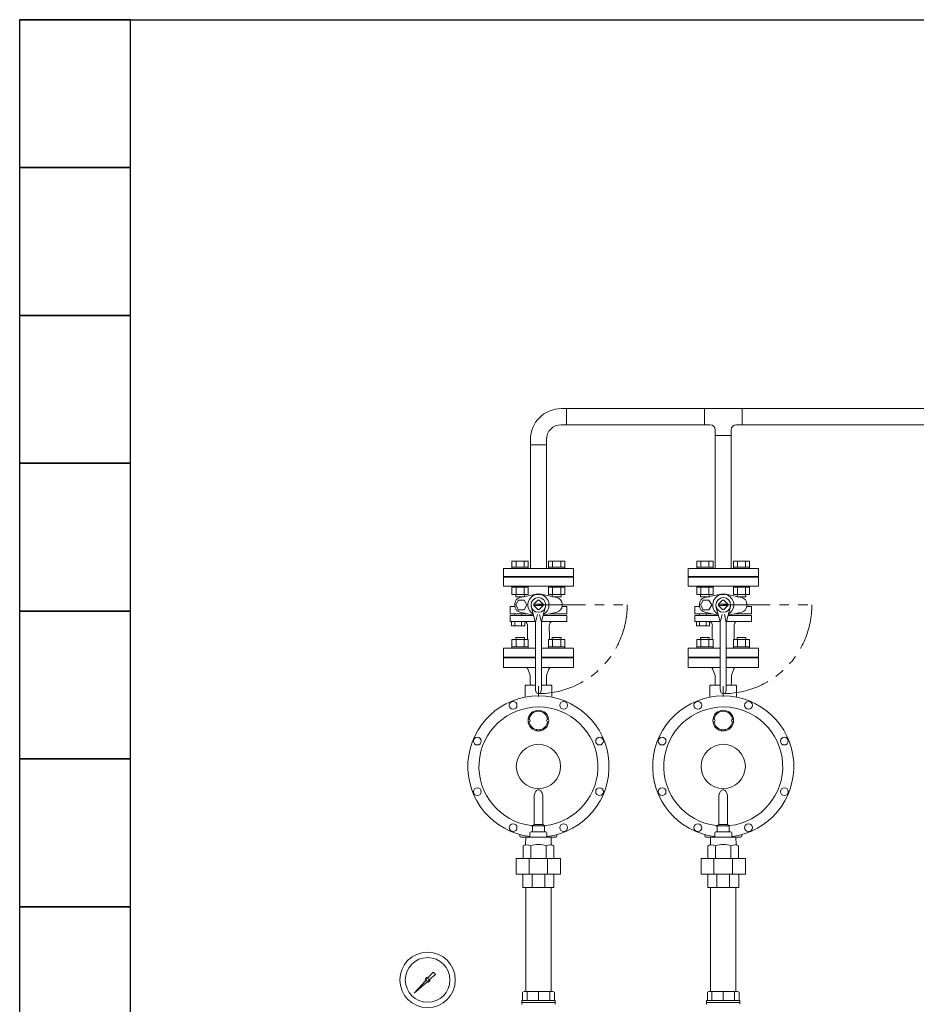
# Model space of a CAD drawing. Units: millimetres. Extents: x 3687 to 15454, y 2950 to 10075.
# Drawn here: x 10193 to 11406, y 3718 to 5050 of the extents above; entities that cross this region are included whole.
import ezdxf

# ---------------------------------------------------------------- set-up
doc = ezdxf.new("R2010")
doc.units = ezdxf.units.MM
doc.linetypes.add('PHANTOM', pattern=[63.5, 31.75, -6.35, 6.35, -6.35, 6.35, -6.35])
for name, color, linetype in [('0000_00', 7, 'Continuous'), ('0002_72_01', 7, 'Continuous'), ('0003_01', 7, 'Continuous'), ('1', 7, 'Continuous'), ('CSLAYER17', 7, 'Continuous'), ('HI_VB', 7, 'Continuous')]:
    doc.layers.add(name, color=color, linetype=linetype)
doc.layers.add('ガス配管', color=2, linetype='Continuous', lineweight=30)
doc.layers.add('図面枠', color=7, linetype='Continuous', lineweight=50)

msp = doc.modelspace()

# ---------------------------------------------------------------- linework, layer by layer
at = {"color": 3, "linetype": 'Continuous', "lineweight": 9}
for p, q in [((10926, 4523.4), (10933.3, 4523.4)), ((10933.3, 4523.4), (10933.3, 4501.7)), ((11119.8, 4501.7), (11119.8, 4523.4)), ((11119.8, 4523.4), (11170.6, 4523.4)), ((11170.6, 4523.4), (11170.6, 4501.7)), ((10926, 4501.7), (10933.3, 4501.7)), ((11119.8, 4501.7), (11127.3, 4501.7)), ((11134.3, 4487.2), (11134.3, 4494.7)), ((11156, 4487.2), (11156, 4494.7)), ((11163, 4501.7), (11170.6, 4501.7)), ((10884.3, 4474.5), (10884.3, 4481.7)), ((10906, 4481.7), (10906, 4474.5)), ((11156, 4487.2), (11134.3, 4487.2)), ((10906, 4474.5), (10884.3, 4474.5))]:
    msp.add_line(p, q, dxfattribs=at)
at = {"linetype": 'PHANTOM', "lineweight": 9, "ltscale": 2}
for p, q in [((10895.2, 4257.9), (11015.1, 4257.9)), ((11145.2, 4257.9), (11265.1, 4257.9))]:
    msp.add_line(p, q, dxfattribs=at)
at = {"color": 3, "lineweight": 9}
for radius in [37.5, 30.2]:
    msp.add_circle((10745.2, 3750.7), radius, dxfattribs=at)
at = {"color": 3, "linetype": 'Continuous', "lineweight": 9}
for centre, radius, start, end in [((10926, 4481.7), 41.7, 90, 180), ((10926, 4481.7), 20, 90, 180), ((11127.3, 4494.7), 7, 0, 90), ((11163, 4494.7), 7, 90, 180)]:
    msp.add_arc(centre, radius, start, end, dxfattribs=at)
at = {"linetype": 'PHANTOM', "lineweight": 9, "ltscale": 2}
for centre in [(10895.2, 4257.9), (11145.2, 4257.9)]:
    msp.add_arc(centre, 120, 270, 360, dxfattribs=at)
at = {"layer": '0000_00', "color": 3, "linetype": 'Continuous', "lineweight": 9}
for p, q in [((10878.2, 3875.7), (10878.2, 3735.1)), ((10912.2, 3875.7), (10912.2, 3735.1)), ((11128.2, 3875.7), (11128.2, 3735.1)), ((11162.2, 3875.7), (11162.2, 3735.1))]:
    msp.add_line(p, q, dxfattribs=at)
at = {"layer": '0002_72_01', "color": 3, "linetype": 'Continuous', "lineweight": 9}
for p, q in [((10847.7, 4173.4), (10847.7, 4186.4)), ((10847.7, 4186.4), (10891.2, 4186.4)), ((10891.2, 4187.4), (10869.7, 4187.4)), ((10920.7, 4187.4), (10899.2, 4187.4)), ((10899.2, 4186.4), (10942.7, 4186.4)), ((10942.7, 4186.4), (10942.7, 4173.4)), ((11097.7, 4173.4), (11097.7, 4186.4)), ((11097.7, 4186.4), (11141.2, 4186.4)), ((11141.2, 4187.4), (11119.7, 4187.4)), ((11170.7, 4187.4), (11149.2, 4187.4)), ((11149.2, 4186.4), (11192.7, 4186.4)), ((11192.7, 4186.4), (11192.7, 4173.4)), ((10891.2, 4173.4), (10847.7, 4173.4)), ((10884.2, 4162.4), (10880.9, 4171.5)), ((10942.7, 4173.4), (10899.2, 4173.4)), ((10906.2, 4162.4), (10909.4, 4171.5)), ((11141.2, 4173.4), (11097.7, 4173.4)), ((11134.2, 4162.4), (11130.9, 4171.5)), ((11192.7, 4173.4), (11149.2, 4173.4)), ((11156.2, 4162.4), (11159.4, 4171.5)), ((10884.2, 4155.9), (10884.2, 4162.4)), ((10884.2, 4153.3), (10884.2, 4155.9)), ((10906.2, 4155.9), (10906.2, 4162.4)), ((10906.2, 4153.3), (10906.2, 4155.9)), ((11134.2, 4155.9), (11134.2, 4162.4)), ((11134.2, 4153.3), (11134.2, 4155.9)), ((11156.2, 4155.9), (11156.2, 4162.4)), ((11156.2, 4153.3), (11156.2, 4155.9)), ((10877.2, 4133.2), (10877.2, 4148.4)), ((10878.2, 4149.4), (10891.2, 4149.4)), ((10884.2, 4153.3), (10884.3, 4149.4)), ((10895.2, 4147.9), (10895.2, 4133.9)), ((10899.2, 4149.4), (10912.2, 4149.4)), ((10906.2, 4153.3), (10906, 4149.4)), ((10913.2, 4133.2), (10913.2, 4148.4)), ((11127.2, 4133.2), (11127.2, 4148.4)), ((11128.2, 4149.4), (11141.2, 4149.4)), ((11134.2, 4153.3), (11134.3, 4149.4)), ((11145.2, 4147.9), (11145.2, 4133.9)), ((11149.2, 4149.4), (11162.2, 4149.4)), ((11156.2, 4153.3), (11156, 4149.4)), ((11163.2, 4133.2), (11163.2, 4148.4)), ((10892.7, 4089.3), (10892.7, 4087.8)), ((10897.7, 4089.3), (10897.7, 4087.8)), ((11142.7, 4089.3), (11142.7, 4087.8)), ((11147.7, 4089.3), (11147.7, 4087.8)), ((10889.2, 3997.7), (10889.2, 3960.9)), ((10901.2, 3997.7), (10901.2, 3960.9)), ((11139.2, 3997.7), (11139.2, 3960.9)), ((11151.2, 3997.7), (11151.2, 3960.9)), ((10889.2, 3960.9), (10887.2, 3958.9)), ((10887.2, 3958.9), (10887.2, 3951.9)), ((10903.2, 3958.9), (10887.2, 3958.9)), ((10901.2, 3960.9), (10889.2, 3960.9)), ((10901.2, 3960.9), (10903.2, 3958.9)), ((10903.2, 3958.4), (10903.2, 3951.9)), ((11139.2, 3960.9), (11137.2, 3958.9)), ((11137.2, 3958.9), (11137.2, 3951.9)), ((11153.2, 3958.9), (11137.2, 3958.9)), ((11151.2, 3960.9), (11139.2, 3960.9)), ((11151.2, 3960.9), (11153.2, 3958.9)), ((11153.2, 3958.4), (11153.2, 3951.9)), ((10870.2, 3945.4), (10870.2, 3947.3)), ((10918.7, 3943.9), (10871.7, 3943.9)), ((10877.8, 3933.9), (10878.1, 3943.9)), ((10883.7, 3949.4), (10883.7, 3943.9)), ((10905.2, 3950.9), (10885.3, 3950.9)), ((10906.7, 3949.4), (10906.7, 3943.9)), ((10912.6, 3933.9), (10912.3, 3943.9)), ((10920.2, 3945.4), (10920.2, 3947.3)), ((11120.2, 3945.4), (11120.2, 3947.3)), ((11168.7, 3943.9), (11121.7, 3943.9)), ((11127.8, 3933.9), (11128.1, 3943.9)), ((11133.7, 3949.4), (11133.7, 3943.9)), ((11155.2, 3950.9), (11135.3, 3950.9)), ((11156.7, 3949.4), (11156.7, 3943.9)), ((11162.6, 3933.9), (11162.3, 3943.9)), ((11170.2, 3945.4), (11170.2, 3947.3)), ((10874.4, 3932), (10877.8, 3933.9)), ((10874.4, 3914.7), (10874.4, 3932)), ((10884.8, 3914.7), (10884.8, 3932)), ((10905.6, 3914.7), (10905.6, 3932)), ((10916, 3932), (10912.6, 3933.9)), ((10916, 3914.7), (10916, 3932)), ((11124.4, 3932), (11127.8, 3933.9)), ((11124.4, 3914.7), (11124.4, 3932)), ((11134.8, 3914.7), (11134.8, 3932)), ((11155.6, 3914.7), (11155.6, 3932)), ((11166, 3932), (11162.6, 3933.9)), ((11166, 3914.7), (11166, 3932)), ((10925.2, 3914.7), (10865.2, 3914.7)), ((10865.2, 3914.7), (10865.2, 3893.7)), ((10882.7, 3893.7), (10882.7, 3914.7)), ((10907.6, 3893.7), (10907.6, 3914.7)), ((10925.2, 3914.7), (10925.2, 3893.7)), ((11175.2, 3914.7), (11115.2, 3914.7)), ((11115.2, 3914.7), (11115.2, 3893.7)), ((11132.7, 3893.7), (11132.7, 3914.7)), ((11157.6, 3893.7), (11157.6, 3914.7)), ((11175.2, 3914.7), (11175.2, 3893.7)), ((10925.2, 3893.7), (10865.2, 3893.7)), ((10874.2, 3875.7), (10874.2, 3893.7)), ((10886.5, 3875.7), (10886.5, 3893.7)), ((10903.9, 3875.7), (10903.9, 3893.7)), ((10916.2, 3875.7), (10916.2, 3893.7)), ((11175.2, 3893.7), (11115.2, 3893.7)), ((11124.2, 3875.7), (11124.2, 3893.7)), ((11136.5, 3875.7), (11136.5, 3893.7)), ((11153.9, 3875.7), (11153.9, 3893.7)), ((11166.2, 3875.7), (11166.2, 3893.7)), ((10916.2, 3875.7), (10874.2, 3875.7)), ((11166.2, 3875.7), (11124.2, 3875.7))]:
    msp.add_line(p, q, dxfattribs=at)
for centre, radius in [((10860.9, 4122.1), 5.25), ((10929.4, 4122.1), 5.25), ((11110.9, 4122.1), 5.25), ((11179.4, 4122.1), 5.25), ((10895.2, 4101.5), 14), ((11145.2, 4101.5), 14), ((10812.5, 4073.7), 5.25), ((10977.9, 4073.7), 5.25), ((11062.5, 4073.7), 5.25), ((11227.9, 4073.7), 5.25), ((10895.2, 4039.4), 30), ((11145.2, 4039.4), 30), ((10812.5, 4005.2), 5.25), ((10977.9, 4005.2), 5.25), ((11062.5, 4005.2), 5.25), ((11227.9, 4005.2), 5.25), ((10860.9, 3956.7), 5.25), ((10929.4, 3956.7), 5.25), ((11110.9, 3956.7), 5.25), ((11179.4, 3956.7), 5.25)]:
    msp.add_circle(centre, radius, dxfattribs=at)
for centre, radius, start, end in [((10868.7, 4187.4), 1, 270, 0), ((10921.7, 4187.4), 1, 180, 270), ((11118.7, 4187.4), 1, 270, 0), ((11171.7, 4187.4), 1, 180, 270), ((10878.1, 4170.4), 3, 19.9937, 90), ((10912.3, 4170.4), 3, 90, 160.0063), ((11128.1, 4170.4), 3, 19.9937, 90), ((11162.3, 4170.4), 3, 90, 160.0063), ((10878.2, 4148.4), 1, 90, 180), ((10912.2, 4148.4), 1, 0, 90), ((11128.2, 4148.4), 1, 90, 180), ((11162.2, 4148.4), 1, 0, 90), ((10895.2, 4039.4), 95.5, 276.9163, 263.1336), ((11145.2, 4039.4), 95.5, 276.9163, 263.1336), ((10895.2, 4039.4), 80.5, 276.3401, 263.0379), ((11145.2, 4039.4), 80.5, 276.3401, 263.0379), ((10882.7, 4101.5), 1.5, 273.4398, 90), ((10895.2, 4101.5), 12.5, 6.8796, 173.1572), ((10907.7, 4101.5), 1.5, 93.4398, 266.5602), ((11132.7, 4101.5), 1.5, 273.4398, 90), ((11145.2, 4101.5), 12.5, 6.8796, 173.1572), ((11157.7, 4101.5), 1.5, 93.4398, 266.5602), ((10895.2, 4101.5), 12.5, 186.8796, 353.1204), ((11145.2, 4101.5), 12.5, 186.8796, 353.1204), ((10903.5, 3997.7), 14.4, 145.1821, 180), ((10895.2, 4003.6), 4.17, 34.8179, 145.1821), ((10886.8, 3997.7), 14.4, 0, 34.8179), ((11153.5, 3997.7), 14.4, 145.1821, 180), ((11145.2, 4003.6), 4.17, 34.8179, 145.1821), ((11136.8, 3997.7), 14.4, 0, 34.8179), ((10885.2, 3957.5), 2, 0, 83.0379), ((10904.2, 3958.4), 1, 96.3401, 180), ((11135.2, 3957.5), 2, 0, 83.0379), ((11154.2, 3958.4), 1, 96.3401, 180), ((10871.7, 3945.4), 1.5, 180, 270), ((10885.2, 3949.4), 1.5, 90, 180), ((10886.2, 3951.9), 1, 270, 0), ((10904.2, 3951.9), 1, 180, 270), ((10905.2, 3949.4), 1.5, 0, 90), ((10918.7, 3945.4), 1.5, 270, 0), ((11121.7, 3945.4), 1.5, 180, 270), ((11135.2, 3949.4), 1.5, 90, 180), ((11136.2, 3951.9), 1, 270, 0), ((11154.2, 3951.9), 1, 180, 270), ((11155.2, 3949.4), 1.5, 0, 90), ((11168.7, 3945.4), 1.5, 270, 0), ((10879.6, 3923), 10.4, 60, 120), ((10895.2, 3905.3), 28.6, 68.7017, 111.2983), ((10910.8, 3923), 10.4, 60, 120), ((11129.6, 3923), 10.4, 60, 120), ((11145.2, 3905.3), 28.6, 68.7017, 111.2983), ((11160.8, 3923), 10.4, 60, 120)]:
    msp.add_arc(centre, radius, start, end, dxfattribs=at)
at = {"layer": '0003_01', "color": 3, "linetype": 'Continuous', "lineweight": 9}
for p, q in [((10875.7, 3735.1), (10873.7, 3733.9)), ((10873.7, 3733.9), (10873.7, 3722.6)), ((10875.7, 3735.1), (10914.7, 3735.1)), ((10875.7, 3735.1), (10914.7, 3735.1)), ((10914.7, 3735.1), (10916.7, 3733.9)), ((10916.7, 3733.9), (10916.7, 3722.6)), ((11125.7, 3735.1), (11123.7, 3733.9)), ((11123.7, 3733.9), (11123.7, 3722.6)), ((11125.7, 3735.1), (11164.7, 3735.1)), ((11125.7, 3735.1), (11164.7, 3735.1)), ((11164.7, 3735.1), (11166.7, 3733.9)), ((11166.7, 3733.9), (11166.7, 3722.6))]:
    msp.add_line(p, q, dxfattribs=at)
at = {"layer": '1', "color": 3, "linetype": 'Continuous', "lineweight": 9}
for p, q in [((10745.9, 3753.8), (10752.6, 3761.3)), ((10755.7, 3758.1), (10748.3, 3751.5)), ((10752.6, 3761.3), (10755.7, 3758.1)), ((10727.2, 3732.8), (10742.2, 3749.6)), ((10744.1, 3747.8), (10727.2, 3732.8)), ((10729.9, 3735.5), (10727.2, 3732.8))]:
    msp.add_line(p, q, dxfattribs=at)
msp.add_circle((10745.2, 3750.7), 1.9, dxfattribs=at)
for start, end in [(76.1053, 200.5716), (249.4284, 13.8947)]:
    msp.add_arc((10745.2, 3750.7), 3.17, start, end, dxfattribs=at)
at = {"layer": 'CSLAYER17', "color": 3, "linetype": 'Continuous', "lineweight": 9}
for p, q in [((10872.7, 3720.1), (10872.7, 3722.6)), ((10917.7, 3722.6), (10872.7, 3722.6)), ((10872.7, 3720.1), (10872.7, 3718.1)), ((10917.7, 3720.1), (10872.7, 3720.1)), ((10917.7, 3720.1), (10872.7, 3720.1)), ((10917.7, 3722.6), (10917.7, 3720.1)), ((10917.7, 3720.1), (10917.7, 3718.1)), ((11122.7, 3720.1), (11122.7, 3722.6)), ((11167.7, 3722.6), (11122.7, 3722.6)), ((11122.7, 3720.1), (11122.7, 3718.1)), ((11167.7, 3720.1), (11122.7, 3720.1)), ((11167.7, 3720.1), (11122.7, 3720.1)), ((11167.7, 3722.6), (11167.7, 3720.1)), ((11167.7, 3720.1), (11167.7, 3718.1))]:
    msp.add_line(p, q, dxfattribs=at)
for centre, start, end in [((10873.2, 3718.1), 180, 240), ((10917.2, 3718.1), 300, 0), ((11123.2, 3718.1), 180, 240), ((11167.2, 3718.1), 300, 0)]:
    msp.add_arc(centre, 0.5, start, end, dxfattribs=at)
at = {"layer": 'HI_VB', "color": 3, "linetype": 'Continuous', "lineweight": 9}
for p, q in [((10881.4, 4317), (10859.4, 4317)), ((10859.4, 4309), (10859.4, 4317)), ((10864.9, 4309), (10864.9, 4317)), ((10875.9, 4309), (10875.9, 4317)), ((10881.4, 4309), (10881.4, 4317)), ((10930.9, 4317), (10908.9, 4317)), ((10908.9, 4309), (10908.9, 4317)), ((10914.4, 4309), (10914.4, 4317)), ((10925.4, 4309), (10925.4, 4317)), ((10930.9, 4309), (10930.9, 4317)), ((11131.4, 4317), (11109.4, 4317)), ((11109.4, 4309), (11109.4, 4317)), ((11114.9, 4309), (11114.9, 4317)), ((11125.9, 4309), (11125.9, 4317)), ((11131.4, 4309), (11131.4, 4317)), ((11180.9, 4317), (11158.9, 4317)), ((11158.9, 4309), (11158.9, 4317)), ((11164.4, 4309), (11164.4, 4317)), ((11175.4, 4309), (11175.4, 4317)), ((11180.9, 4309), (11180.9, 4317)), ((10942.7, 4307.4), (10847.7, 4307.4)), ((10847.7, 4307.4), (10847.7, 4296.4)), ((10881.4, 4309), (10859.4, 4309)), ((10859.4, 4309), (10859.4, 4307.4)), ((10859.4, 4307.4), (10881.4, 4307.4)), ((10881.4, 4309), (10881.4, 4307.4)), ((10930.9, 4309), (10908.9, 4309)), ((10908.9, 4309), (10908.9, 4307.4)), ((10908.9, 4307.4), (10930.9, 4307.4)), ((10930.9, 4309), (10930.9, 4307.4)), ((10942.7, 4307.4), (10942.7, 4296.4)), ((11192.7, 4307.4), (11097.7, 4307.4)), ((11097.7, 4307.4), (11097.7, 4296.4)), ((11131.4, 4309), (11109.4, 4309)), ((11109.4, 4309), (11109.4, 4307.4)), ((11109.4, 4307.4), (11131.4, 4307.4)), ((11131.4, 4309), (11131.4, 4307.4)), ((11180.9, 4309), (11158.9, 4309)), ((11158.9, 4309), (11158.9, 4307.4)), ((11158.9, 4307.4), (11180.9, 4307.4)), ((11180.9, 4309), (11180.9, 4307.4)), ((11192.7, 4307.4), (11192.7, 4296.4)), ((10942.7, 4296.4), (10847.7, 4296.4)), ((10847.7, 4295.4), (10847.7, 4283.4)), ((10942.7, 4295.4), (10847.7, 4295.4)), ((10869.7, 4295.4), (10869.7, 4296.4)), ((10920.7, 4295.4), (10920.7, 4296.4)), ((10942.7, 4283.4), (10942.7, 4295.4)), ((11192.7, 4296.4), (11097.7, 4296.4)), ((11097.7, 4295.4), (11097.7, 4283.4)), ((11192.7, 4295.4), (11097.7, 4295.4)), ((11119.7, 4295.4), (11119.7, 4296.4)), ((11170.7, 4295.4), (11170.7, 4296.4)), ((11192.7, 4283.4), (11192.7, 4295.4)), ((10847.7, 4283.4), (10942.7, 4283.4)), ((10859.4, 4283.4), (10859.4, 4281.8)), ((10859.4, 4283.4), (10881.4, 4283.4)), ((10881.4, 4281.8), (10859.4, 4281.8)), ((10859.4, 4271.8), (10859.4, 4281.8)), ((10864.9, 4271.8), (10864.9, 4281.8)), ((10875.9, 4271.8), (10875.9, 4281.8)), ((10881.4, 4283.4), (10881.4, 4281.8)), ((10881.4, 4271.8), (10881.4, 4281.8)), ((10908.9, 4283.4), (10908.9, 4281.8)), ((10908.9, 4283.4), (10930.9, 4283.4)), ((10930.9, 4281.8), (10908.9, 4281.8)), ((10908.9, 4271.8), (10908.9, 4281.8)), ((10914.4, 4271.8), (10914.4, 4281.8)), ((10925.4, 4271.8), (10925.4, 4281.8)), ((10930.9, 4283.4), (10930.9, 4281.8)), ((10930.9, 4271.8), (10930.9, 4281.8)), ((11097.7, 4283.4), (11192.7, 4283.4)), ((11109.4, 4283.4), (11109.4, 4281.8)), ((11109.4, 4283.4), (11131.4, 4283.4)), ((11131.4, 4281.8), (11109.4, 4281.8)), ((11109.4, 4271.8), (11109.4, 4281.8)), ((11114.9, 4271.8), (11114.9, 4281.8)), ((11125.9, 4271.8), (11125.9, 4281.8)), ((11131.4, 4283.4), (11131.4, 4281.8)), ((11131.4, 4271.8), (11131.4, 4281.8)), ((11158.9, 4283.4), (11158.9, 4281.8)), ((11158.9, 4283.4), (11180.9, 4283.4)), ((11180.9, 4281.8), (11158.9, 4281.8)), ((11158.9, 4271.8), (11158.9, 4281.8)), ((11164.4, 4271.8), (11164.4, 4281.8)), ((11175.4, 4271.8), (11175.4, 4281.8)), ((11180.9, 4283.4), (11180.9, 4281.8)), ((11180.9, 4271.8), (11180.9, 4281.8)), ((10881.4, 4271.8), (10859.4, 4271.8)), ((10864.4, 4271.8), (10864.4, 4269)), ((10876.1, 4269), (10864.4, 4269)), ((10868.2, 4264.5), (10864.5, 4257.9)), ((10875.8, 4264.5), (10868.2, 4264.5)), ((10892.1, 4272.4), (10870.2, 4267.8)), ((10879.6, 4257.9), (10875.8, 4264.5)), ((10876.4, 4271.8), (10876.4, 4269.1)), ((10888.9, 4258.8), (10894.3, 4264.2)), ((10901.5, 4258.8), (10896.1, 4264.2)), ((10898.3, 4272.4), (10920.2, 4267.8)), ((10930.9, 4271.8), (10908.9, 4271.8)), ((10913.9, 4271.8), (10913.9, 4269.1)), ((10925.9, 4269), (10914.2, 4269)), ((10925.9, 4271.8), (10925.9, 4269)), ((11131.4, 4271.8), (11109.4, 4271.8)), ((11114.4, 4271.8), (11114.4, 4269)), ((11126.1, 4269), (11114.4, 4269)), ((11118.2, 4264.5), (11114.5, 4257.9)), ((11125.8, 4264.5), (11118.2, 4264.5)), ((11142.1, 4272.4), (11120.2, 4267.8)), ((11129.6, 4257.9), (11125.8, 4264.5)), ((11126.4, 4271.8), (11126.4, 4269.1)), ((11138.9, 4258.8), (11144.3, 4264.2)), ((11151.5, 4258.8), (11146.1, 4264.2)), ((11148.3, 4272.4), (11170.2, 4267.8)), ((11180.9, 4271.8), (11158.9, 4271.8)), ((11163.9, 4271.8), (11163.9, 4269.1)), ((11175.9, 4269), (11164.2, 4269)), ((11175.9, 4271.8), (11175.9, 4269)), ((10857, 4255.7), (10863.2, 4255.7)), ((10857, 4255.7), (10857, 4246)), ((10863.2, 4259.1), (10863.2, 4256.8)), ((10864.5, 4257.9), (10868.2, 4251.4)), ((10868.2, 4251.4), (10875.8, 4251.4)), ((10875.8, 4251.4), (10879.6, 4257.9)), ((10890.9, 4235.6), (10885.4, 4255.7)), ((10888.9, 4258.8), (10901.5, 4258.8)), ((10888.9, 4257.1), (10901.5, 4257.1)), ((10888.9, 4257), (10894.3, 4251.6)), ((10901.5, 4257), (10896.1, 4251.6)), ((10899.5, 4235.6), (10904.9, 4255.7)), ((10933.4, 4255.7), (10927.1, 4255.7)), ((10927.2, 4259.1), (10927.2, 4256.8)), ((10933.4, 4255.7), (10933.4, 4246)), ((11107, 4255.7), (11113.2, 4255.7)), ((11107, 4255.7), (11107, 4246)), ((11113.2, 4259.1), (11113.2, 4256.8)), ((11114.5, 4257.9), (11118.2, 4251.4)), ((11118.2, 4251.4), (11125.8, 4251.4)), ((11125.8, 4251.4), (11129.6, 4257.9)), ((11140.9, 4235.6), (11135.4, 4255.7)), ((11138.9, 4258.8), (11151.5, 4258.8)), ((11138.9, 4257.1), (11151.5, 4257.1)), ((11138.9, 4257), (11144.3, 4251.6)), ((11151.5, 4257), (11146.1, 4251.6)), ((11149.5, 4235.6), (11154.9, 4255.7)), ((11183.4, 4255.7), (11177.1, 4255.7)), ((11177.2, 4259.1), (11177.2, 4256.8)), ((11183.4, 4255.7), (11183.4, 4246)), ((10857, 4246), (10880.1, 4246)), ((10857, 4235.6), (10857, 4243.6)), ((10857, 4243.6), (10888.7, 4243.6)), ((10877.8, 4235.6), (10857, 4235.6)), ((10858.9, 4229.5), (10858.9, 4235.6)), ((10858.9, 4235.6), (10876.7, 4235.6)), ((10863.2, 4243.6), (10863.2, 4246)), ((10863.3, 4229.5), (10863.3, 4235.6)), ((10870.2, 4248.1), (10888.4, 4244.2)), ((10872.2, 4229.5), (10872.2, 4235.6)), ((10872.4, 4243.6), (10872.4, 4246)), ((10876.7, 4235.6), (10876.7, 4229.5)), ((10877.8, 4235.6), (10890.9, 4235.6)), ((10888.4, 4244.2), (10888.5, 4244.2)), ((10891.2, 4234.3), (10893.7, 4244.9)), ((10899.2, 4234.3), (10896.7, 4244.9)), ((10899.5, 4235.6), (10933.4, 4235.6)), ((10933.4, 4243.6), (10901.6, 4243.6)), ((10901.6, 4243.6), (10925.3, 4243.6)), ((10901.9, 4244.2), (10901.8, 4244.2)), ((10920.2, 4248.1), (10901.9, 4244.2)), ((10933.4, 4246), (10910.2, 4246)), ((10933.4, 4235.6), (10933.4, 4243.6)), ((11107, 4246), (11130.1, 4246)), ((11107, 4235.6), (11107, 4243.6)), ((11107, 4243.6), (11138.7, 4243.6)), ((11127.8, 4235.6), (11107, 4235.6)), ((11108.9, 4229.5), (11108.9, 4235.6)), ((11108.9, 4235.6), (11126.7, 4235.6)), ((11113.2, 4243.6), (11113.2, 4246)), ((11113.3, 4229.5), (11113.3, 4235.6)), ((11120.2, 4248.1), (11138.4, 4244.2)), ((11122.2, 4229.5), (11122.2, 4235.6)), ((11122.4, 4243.6), (11122.4, 4246)), ((11126.7, 4235.6), (11126.7, 4229.5)), ((11127.8, 4235.6), (11140.9, 4235.6)), ((11138.4, 4244.2), (11138.5, 4244.2)), ((11141.2, 4234.3), (11143.7, 4244.9)), ((11149.2, 4234.3), (11146.7, 4244.9)), ((11149.5, 4235.6), (11183.4, 4235.6)), ((11183.4, 4243.6), (11151.6, 4243.6)), ((11151.6, 4243.6), (11175.3, 4243.6)), ((11151.9, 4244.2), (11151.8, 4244.2)), ((11170.2, 4248.1), (11151.9, 4244.2)), ((11183.4, 4246), (11160.2, 4246)), ((11183.4, 4235.6), (11183.4, 4243.6)), ((10876.7, 4229.5), (10858.9, 4229.5)), ((10880.4, 4229.7), (10880.2, 4214.8)), ((10891.2, 4143.9), (10891.2, 4232.9)), ((10899.2, 4143.9), (10899.2, 4232.9)), ((10909.9, 4229.7), (10910.2, 4214.8)), ((11126.7, 4229.5), (11108.9, 4229.5)), ((11130.4, 4229.7), (11130.2, 4214.8)), ((11141.2, 4143.9), (11141.2, 4232.9)), ((11149.2, 4143.9), (11149.2, 4232.9)), ((11159.9, 4229.7), (11160.2, 4214.8)), ((10881.4, 4211), (10859.4, 4211)), ((10859.4, 4211), (10859.4, 4201)), ((10864.4, 4211), (10864.4, 4213.8)), ((10876.4, 4213.8), (10864.4, 4213.8)), ((10864.9, 4211), (10864.9, 4201)), ((10875.9, 4211), (10875.9, 4201)), ((10876.4, 4211), (10876.4, 4213.8)), ((10880.2, 4214.8), (10880.2, 4211)), ((10881.4, 4211), (10881.4, 4201)), ((10930.9, 4211), (10908.9, 4211)), ((10908.9, 4211), (10908.9, 4201)), ((10910.2, 4214.8), (10910.2, 4211)), ((10913.9, 4211), (10913.9, 4213.8)), ((10925.9, 4213.8), (10913.9, 4213.8)), ((10914.4, 4211), (10914.4, 4201)), ((10925.4, 4211), (10925.4, 4201)), ((10925.9, 4211), (10925.9, 4213.8)), ((10930.9, 4211), (10930.9, 4201)), ((11131.4, 4211), (11109.4, 4211)), ((11109.4, 4211), (11109.4, 4201)), ((11114.4, 4211), (11114.4, 4213.8)), ((11126.4, 4213.8), (11114.4, 4213.8)), ((11114.9, 4211), (11114.9, 4201)), ((11125.9, 4211), (11125.9, 4201)), ((11126.4, 4211), (11126.4, 4213.8)), ((11130.2, 4214.8), (11130.2, 4211)), ((11131.4, 4211), (11131.4, 4201)), ((11180.9, 4211), (11158.9, 4211)), ((11158.9, 4211), (11158.9, 4201)), ((11160.2, 4214.8), (11160.2, 4211)), ((11163.9, 4211), (11163.9, 4213.8)), ((11175.9, 4213.8), (11163.9, 4213.8)), ((11164.4, 4211), (11164.4, 4201)), ((11175.4, 4211), (11175.4, 4201)), ((11175.9, 4211), (11175.9, 4213.8)), ((11180.9, 4211), (11180.9, 4201)), ((10891.2, 4199.4), (10847.7, 4199.4)), ((10847.7, 4199.4), (10847.7, 4187.4)), ((10881.4, 4201), (10859.4, 4201)), ((10859.4, 4199.4), (10859.4, 4201)), ((10859.4, 4199.4), (10881.4, 4199.4)), ((10881.4, 4199.4), (10881.4, 4201)), ((10942.7, 4199.4), (10899.2, 4199.4)), ((10930.9, 4201), (10908.9, 4201)), ((10908.9, 4199.4), (10908.9, 4201)), ((10908.9, 4199.4), (10930.9, 4199.4)), ((10930.9, 4199.4), (10930.9, 4201)), ((10942.7, 4187.4), (10942.7, 4199.4)), ((11141.2, 4199.4), (11097.7, 4199.4)), ((11097.7, 4199.4), (11097.7, 4187.4)), ((11131.4, 4201), (11109.4, 4201)), ((11109.4, 4199.4), (11109.4, 4201)), ((11109.4, 4199.4), (11131.4, 4199.4)), ((11131.4, 4199.4), (11131.4, 4201)), ((11192.7, 4199.4), (11149.2, 4199.4)), ((11180.9, 4201), (11158.9, 4201)), ((11158.9, 4199.4), (11158.9, 4201)), ((11158.9, 4199.4), (11180.9, 4199.4)), ((11180.9, 4199.4), (11180.9, 4201)), ((11192.7, 4187.4), (11192.7, 4199.4)), ((10847.7, 4187.4), (10891.2, 4187.4)), ((10899.2, 4187.4), (10942.7, 4187.4)), ((11097.7, 4187.4), (11141.2, 4187.4)), ((11149.2, 4187.4), (11192.7, 4187.4))]:
    msp.add_line(p, q, dxfattribs=at)
for centre in [(10895.2, 4257.9), (11145.2, 4257.9)]:
    msp.add_circle(centre, 10, dxfattribs=at)
for centre, radius, start, end in [((10872, 4259.1), 8.87, 102.0897, 180), ((10899.5, 4256.8), 28, 154.0745, 155.0097), ((10895.2, 4257.9), 14.3, 90, 240.7383), ((10895.2, 4257.9), 14.8, 90, 102.0897), ((10895.2, 4257.9), 6.37, 81.8699, 98.1301), ((10895.2, 4257.9), 14.8, 77.9103, 90), ((10895.2, 4257.9), 14.3, 299.2617, 90), ((10890.8, 4256.8), 28, 24.9903, 25.9255), ((10918.3, 4259.1), 8.87, 0, 77.9103), ((11122, 4259.1), 8.87, 102.0897, 180), ((11149.5, 4256.8), 28, 154.0745, 155.0097), ((11145.2, 4257.9), 14.3, 90, 240.7383), ((11145.2, 4257.9), 14.8, 90, 102.0897), ((11145.2, 4257.9), 6.37, 81.8699, 98.1301), ((11145.2, 4257.9), 14.8, 77.9103, 90), ((11145.2, 4257.9), 14.3, 299.2617, 90), ((11140.8, 4256.8), 28, 24.9903, 25.9255), ((11168.3, 4259.1), 8.87, 0, 77.9103), ((10872, 4256.8), 8.87, 180, 257.9103), ((10895.2, 4257.9), 6.37, 171.8699, 188.1301), ((10895.2, 4257.9), 6.37, 261.8699, 278.1301), ((10895.2, 4257.9), 6.37, 351.8699, 8.1301), ((10918.3, 4256.8), 8.87, 282.0897, 0), ((11122, 4256.8), 8.87, 180, 257.9103), ((11145.2, 4257.9), 6.37, 171.8699, 188.1301), ((11145.2, 4257.9), 6.37, 261.8699, 278.1301), ((11145.2, 4257.9), 6.37, 351.8699, 8.1301), ((11168.3, 4256.8), 8.87, 282.0897, 0), ((10879.2, 4232.9), 12, 0, 12.8054), ((10911.2, 4232.9), 12, 167.1946, 180), ((10915.5, 4230.2), 5.67, 109.3242, 184.8647), ((11129.2, 4232.9), 12, 0, 12.8054), ((11161.2, 4232.9), 12, 167.1946, 180), ((11165.5, 4230.2), 5.67, 109.3242, 184.8647), ((10875.7, 4230.4), 4.82, 351.53, 78.0802), ((11125.7, 4230.4), 4.82, 351.53, 78.0802), ((10901.2, 4143.9), 10, 180, 202.6199), ((10889.2, 4143.9), 10, 337.3801, 0), ((11151.2, 4143.9), 10, 180, 202.6199), ((11139.2, 4143.9), 10, 337.3801, 0), ((10895.2, 4141.4), 3.5, 202.6199, 270), ((10895.2, 4141.4), 3.5, 270, 337.3801), ((11145.2, 4141.4), 3.5, 202.6199, 270), ((11145.2, 4141.4), 3.5, 270, 337.3801)]:
    msp.add_arc(centre, radius, start, end, dxfattribs=at)
at = {"layer": 'ガス配管', "color": 3, "lineweight": 9}
for p, q in [((10880, 3735.1), (10880, 3722.6)), ((10895.2, 3735.1), (10895.2, 3722.6)), ((10910.4, 3735.1), (10910.4, 3722.6)), ((11130, 3735.1), (11130, 3722.6)), ((11145.2, 3735.1), (11145.2, 3722.6)), ((11160.4, 3735.1), (11160.4, 3722.6))]:
    msp.add_line(p, q, dxfattribs=at)
at = {"layer": '図面枠', "lineweight": 25, "ltscale": 0.5}
for p, q in [((10193.3, 5049.6), (14993.3, 5049.6)), ((10343.3, 5049.6), (10193.3, 5049.6)), ((10193.3, 5049.6), (10193.3, 4849.6)), ((10343.3, 4849.6), (10343.3, 5049.6)), ((10343.3, 4849.6), (10193.3, 4849.6)), ((10193.3, 4849.6), (10193.3, 4649.6)), ((10193.3, 4849.6), (10343.3, 4849.6)), ((10343.3, 4649.6), (10343.3, 4849.6)), ((10343.3, 4649.6), (10193.3, 4649.6)), ((10193.3, 4649.6), (10193.3, 4449.6)), ((10193.3, 4649.6), (10343.3, 4649.6)), ((10343.3, 4449.6), (10343.3, 4649.6)), ((10193.3, 4449.6), (10343.3, 4449.6)), ((10343.3, 4449.6), (10193.3, 4449.6)), ((10193.3, 4449.6), (10193.3, 4249.6)), ((10343.3, 4249.6), (10343.3, 4449.6)), ((10193.3, 4249.6), (10343.3, 4249.6)), ((10343.3, 4249.6), (10193.3, 4249.6)), ((10193.3, 4249.6), (10193.3, 4049.6)), ((10343.3, 4049.6), (10343.3, 4249.6)), ((10193.3, 4049.6), (10343.3, 4049.6)), ((10343.3, 4049.6), (10193.3, 4049.6)), ((10193.3, 4049.6), (10193.3, 3849.6)), ((10343.3, 3849.6), (10343.3, 4049.6)), ((10193.3, 3849.6), (10343.3, 3849.6)), ((10343.3, 3849.6), (10193.3, 3849.6)), ((10193.3, 3849.6), (10193.3, 3649.6)), ((10343.3, 3649.6), (10343.3, 3849.6))]:
    msp.add_line(p, q, dxfattribs=at)
at = {"layer": '図面枠', "color": 3, "lineweight": 9, "ltscale": 0.5}
for p, q in [((10933.3, 4523.4), (11119.8, 4523.4)), ((11170.6, 4523.4), (11664.9, 4523.4)), ((10933.3, 4501.7), (11119.8, 4501.7)), ((11170.6, 4501.7), (11664.9, 4501.7)), ((11134.3, 4487.2), (11134.3, 4307.4)), ((11156, 4487.2), (11156, 4307.4)), ((10884.3, 4474.5), (10884.3, 4307.4)), ((10906, 4474.5), (10906, 4307.4))]:
    msp.add_line(p, q, dxfattribs=at)

doc.saveas('drawing.dxf')
